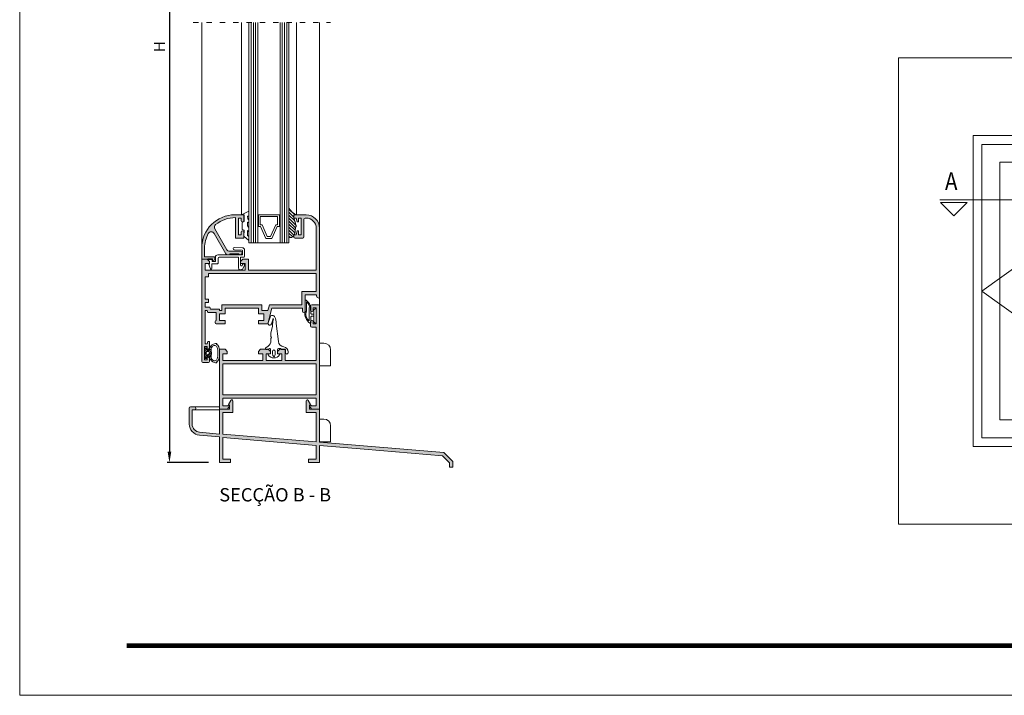
# Model space of a CAD drawing. Units: millimetres. Extents: x 2651 to 3071, y -622 to -325.
# Drawn here: x 2651 to 2873, y -622 to -470 of the extents above; entities that cross this region are included whole.
import ezdxf

# ---------------------------------------------------------------- set-up
doc = ezdxf.new("R2010")
doc.units = ezdxf.units.MM
doc.linetypes.add('ACAD_ISO03W100', pattern=[30, 12, -18])
doc.layers.get('0').update_dxf_attribs({"lineweight": 9})
doc.layers.add('LIMITES', color=141, linetype='Continuous', lineweight=9)
doc.layers.add('SOMBRAS', color=7, linetype='Continuous')
doc.layers.add('TEXTO CABEÇALHO TABELA CORTE', color=7, linetype='Continuous')
doc.layers.add('VIDRO', color=7, linetype='Continuous', lineweight=5, true_color=0x00d900)
doc.styles.add('ROMANS', font='ROMANS.SHX', dxfattribs={"height": 2.5})
doc.styles.add('TEXTO CABEÇALHO TABELA CORTE', font='ARIALBI.TTF', dxfattribs={"height": 2})
doc.dimstyles.new('1-2', dxfattribs={"dimtxt": 2.5, "dimasz": 2.5, "dimexe": 0.5, "dimexo": 2.5, "dimgap": 1, "dimtad": 1, "dimlfac": 2, "dimzin": 0, "dimdsep": 46, "dimtxsty": 'ROMANS', "dimcen": 0, "dimclrd": 256, "dimclre": 256, "dimclrt": 256, "dimadec": 0, "dimazin": 0, "dimtp": 0.2, "dimtm": 0.2, "dimtfac": 0.2, "dimtmove": 0, "dimatfit": 3, "dimfxl": 0, "dimtolj": 1, "dimtzin": 0, "dimarcsym": 0})

# ---------------------------------------------------------------- blocks, each defined once
blk = doc.blocks.new('*D2')
at = {"lineweight": -2}
for p, q in [((2693.652220167197, -382.8388289117465), (2684.393872953342, -382.8388289117465)), ((2684.893872953342, -385.3388289117465), (2684.893872953342, -567.4478197676751)), ((2693.652220167197, -569.9478197676751), (2684.393872953342, -569.9478197676751))]:
    blk.add_line(p, q, dxfattribs=at)
for points in [[(2684.477206286675, -385.3388289117465), (2685.310539620009, -385.3388289117465), (2684.893872953342, -382.8388289117465)], [(2684.477206286675, -567.4478197676751), (2685.310539620009, -567.4478197676751), (2684.893872953342, -569.9478197676751)]]:
    blk.add_solid(points)
at = {"layer": 'DEFPOINTS', "color": 0}
for p in [(2696.152220167197, -382.8388289117465), (2684.893872953342, -569.9478197676751), (2696.152220167197, -569.9478197676751)]:
    blk.add_point(p, dxfattribs=at)
at = {"insert": (2682.643872953342, -476.3933243397104), "char_height": 2.5, "attachment_point": 5, "rotation": 90, "style": 'ROMANS'}
blk.add_mtext('\\A1;H', dxfattribs=at)

msp = doc.modelspace()

# ---------------------------------------------------------------- hatches: boundary and pattern name
h = msp.add_hatch()
h.set_pattern_fill('ANSI31', color=256, scale=0.15, angle=-90.00000000000001, style=0)
h.set_pattern_definition([(315, (1288.071102634433, 1347.894852777441), (0.3367596045400933, 0.3367596045400931), [])])
h.paths.add_polyline_path([(2712.408795556617, -519.2991299413907), (2712.524722342519, -519.1541544823388), (2712.698615761543, -519.1541544823388), (2712.902220167197, -518.9435867871007), (2712.902220167197, -518.6935867871002), (2713.046409079929, -518.4582763093331), (2713.072220270507, -518.3945145144462), (2713.116182890862, -518.2674544269657), (2713.111303195532, -518.194150530343), (2713.135727593546, -518.1208466337202), (2713.162106666331, -518.0416762556706), (2713.145493464548, -517.9840126933564), (2713.16991786256, -517.9302565025), (2713.179690213902, -517.8471787529925), (2713.179690213903, -517.7592241531829), (2713.179690213903, -517.6565986979099), (2713.204108131576, -517.6028425070535), (2713.198256385381, -517.4524360101614), (2713.248271642445, -517.352359817547), (2713.26077869688, -517.1772164043387), (2713.272524209778, -517.0127372913885), (2713.285786325412, -516.876967674224), (2713.371560093548, -516.8146366907858), (2713.371560093548, -516.5944529452181), (2713.251518292327, -516.4143117680601), (2713.251518292327, -516.2541717228332), (2713.251518292327, -516.1340742460152), (2713.251518292327, -515.9739442769251), (2713.17148610462, -515.9739442769251), (2713.17148610462, -515.8538468001066), (2713.143290149259, -515.7644513127061), (2713.114718817617, -515.6738656919997), (2713.075849260394, -515.6531200750715), (2713.048651277251, -515.4834177758376), (2712.993406386548, -515.3175947893469), (2712.951971098433, -515.0274121200873), (2712.951971098433, -514.9435867871007), (2712.902220167197, -514.9435867871007), (2712.902220167197, -514.806331598329), (2712.883998821764, -514.6935867871007), (2712.902220167197, -514.6612856063157), (2712.902220167197, -514.6043151277581), (2712.902220167197, -514.3954166556223), (2712.975443471899, -514.2668100918042), (2713.048754210747, -514.2160020867013), (2713.152220167197, -514.1935867871007), (2713.279409671751, -514.1935867871007), (2713.414945963726, -514.1935867871007), (2713.475728563562, -514.1935867871007, -0.1919479948973618), (2711.777220167197, -512.6789255447165), (2711.777220167197, -519.1831536046038), (2711.945075452329, -519.2991299413907), (2712.234902137594, -519.2991299413907)])
h = msp.add_hatch()
h.set_pattern_fill('ANSI31', color=256, scale=2.5, angle=-1.27e-14, style=0)
h.set_pattern_definition([(45, (2494.613812997783, -425.3351000035354), (-0.2209708691207961, 0.2209708691207961), [])])
h.paths.add_polyline_path([(2692.752220167197, -545.3185867871007), (2692.89790825249, -546.4562885413047, 0.377383512262127), (2692.997098299572, -546.5435867871006), (2693.131916874465, -546.5435867871008, 0.4142135623732405), (2693.231916874466, -546.4435867871007), (2693.231916874466, -546.3185867871007, -0.4142135623729712), (2693.381916874466, -546.1685867871006), (2693.581916874466, -546.1685867871006, -0.255543699536142), (2693.792386903559, -546.283670639611, 0.0066831168942836), (2693.818704089692, -546.322345550715), (2694.274366199405, -546.0032875066172, -0.1675499617410915), (2694.304367750791, -545.6787216227494, 0.2153335806430243), (2694.304367750791, -544.9584519514519, -0.1675499617411286), (2694.274366199405, -544.6338860675842), (2693.818704089692, -544.3148280234864, 0.0066831168941664), (2693.792386903559, -544.3535029345894, -0.2555436995371175), (2693.581916874466, -544.4685867871008), (2693.381916874466, -544.4685867871008, -0.4142135623729434), (2693.231916874466, -544.3185867871007), (2693.231916874466, -544.1935867871005, 0.414213562373224), (2693.131916874465, -544.0935867871008), (2692.997098299572, -544.0935867871008, 0.377383512262167), (2692.89790825249, -544.1808850328966)])
h.paths.add_polyline_path([(2693.506916874466, -544.9435867871007, -1), (2693.506916874466, -545.6935867871007, -1)], flags=16)
at = {"layer": 'SOMBRAS'}
h = msp.add_hatch(color=256, dxfattribs=at)
edge = h.paths.add_edge_path()
edge.add_line((2696.902220167197, -563.5758979521802), (2717.902220167197, -565.3083979521803))
edge.add_line((2717.902220167197, -565.30839795218), (2717.902220167197, -558.6978209676749))
edge.add_line((2717.902220167197, -558.6978209676749), (2715.652220167197, -558.6978209676749))
edge.add_line((2715.652220167197, -558.6978209676749), (2715.652220167197, -556.0728209676749))
edge.add_arc((2715.902220167197, -556.0728209676749), 0.2500000000002274, 29.999999999984084, 180, ccw=False)
edge.add_line((2716.118726518143, -555.9478209676749), (2716.652220167197, -556.8718590733515))
edge.add_line((2716.652220167197, -556.8718590733515), (2716.402220167197, -557.0161966406488))
edge.add_line((2716.402220167197, -557.0161966406488), (2716.402220167197, -557.9478209676749))
edge.add_line((2716.402220167197, -557.9478209676749), (2718.652220167197, -557.9478209676749))
edge.add_line((2718.652220167197, -557.9478209676749), (2718.652220167197, -565.3702729521801))
edge.add_line((2718.652220167197, -565.3702729521801), (2746.63309426475, -567.6786950652283))
edge.add_line((2746.63309426475, -567.6786950652283), (2748.652220167197, -569.6978209676749))
edge.add_line((2748.652220167197, -569.6978209676749), (2748.652220167197, -570.9478209676749))
edge.add_line((2748.652220167197, -570.9478209676749), (2747.902220167197, -570.9478209676749))
edge.add_line((2747.902220167197, -570.9478209676749), (2747.902220167197, -570.0084811394547))
edge.add_line((2747.902220167197, -570.008481139455), (2746.297277200679, -568.4035381729373))
edge.add_line((2746.297277200679, -568.4035381729373), (2728.652220167197, -566.9478209676752))
edge.add_line((2728.652220167197, -566.9478209676749), (2718.652220167197, -566.1228209676744))
edge.add_line((2718.652220167197, -566.1228209676747), (2718.652220167197, -569.9478209676749))
edge.add_line((2718.652220167197, -569.9478209676747), (2716.152220167197, -569.9478209676749))
edge.add_line((2716.152220167197, -569.9478209676749), (2716.152220167197, -569.1978209676747))
edge.add_line((2716.152220167197, -569.1978209676749), (2717.902220167197, -569.1978209676749))
edge.add_line((2717.902220167197, -569.1978209676749), (2717.902220167197, -566.060945967675))
edge.add_line((2717.902220167197, -566.0609459676748), (2696.902220167197, -564.3284459676747))
edge.add_line((2696.902220167197, -564.3284459676747), (2696.902220167197, -569.1978209676747))
edge.add_line((2696.902220167197, -569.1978209676749), (2698.652220167197, -569.1978209676749))
edge.add_line((2698.652220167197, -569.1978209676749), (2698.652220167197, -569.9478209676752))
edge.add_line((2698.652220167197, -569.9478209676749), (2696.152220167197, -569.9478209676749))
edge.add_line((2696.152220167197, -569.9478209676749), (2696.152220167197, -564.1665059521802))
edge.add_line((2696.152220167197, -564.1665059521804), (2691.634329774254, -563.7712418740578))
edge.add_arc((2691.852218963695, -561.2807563222789), 2.49999879649864, 179.9999999999948, 265.0000014386932, ccw=False)
edge.add_line((2689.352220167197, -561.2807563222786), (2689.352220167197, -557.6647247654114))
edge.add_arc((2689.602219980428, -557.6647247654114), 0.2499998132311703, 90, 180, ccw=False)
edge.add_line((2689.602219980428, -557.4147249521802), (2690.527220167197, -557.4147249521802))
edge.add_arc((2690.527220167197, -557.73972495218), 0.3249999999999318, -90, 90, ccw=False)
edge.add_line((2690.527220167197, -558.0647249521801), (2690.002220167197, -558.0647249521801))
edge.add_line((2690.002220167197, -558.0647249521801), (2690.002220167197, -561.2807559005528))
edge.add_arc((2691.852219457084, -561.2807559005528), 1.849999289887363, 180, 265.0000031900754)
edge.add_line((2691.690981497503, -563.1237153935895), (2696.152220167197, -563.5140229521801))
edge.add_line((2696.152220167197, -563.5140229521801), (2696.152220167197, -557.9478209676749))
edge.add_line((2696.152220167197, -557.9478209676749), (2697.969207465304, -557.9478209676749))
edge.add_line((2697.969207465304, -557.9478209676749), (2698.402220167197, -557.9478209676747))
edge.add_line((2698.402220167197, -557.9478209676747), (2698.402220167197, -557.0161966406488))
edge.add_line((2698.402220167197, -557.0161966406488), (2698.152220167197, -556.8718590733515))
edge.add_line((2698.152220167197, -556.8718590733515), (2698.685713816251, -555.9478209676749))
edge.add_arc((2698.902220167197, -556.0728209676749), 0.2499999999997251, 0, 149.9999999999636, ccw=False)
edge.add_line((2699.152220167197, -556.0728209676749), (2699.152220167197, -558.6978209676749))
edge.add_line((2699.152220167197, -558.6978209676749), (2696.902220167197, -558.6978209676749))
edge.add_line((2696.902220167197, -558.6978209676749), (2696.902220167197, -563.57589795218))
h.paths.add_polyline_path([(2696.902220167197, -554.6978209676749), (2696.902220167197, -547.6978209676749), (2717.902220167197, -547.6978209676749), (2717.902220167197, -554.6978209676749)], flags=16)
edge = h.paths.add_edge_path()
edge.add_line((2697.998483838976, -557.1978209676749), (2696.902220167197, -557.1978209676749))
edge.add_line((2696.902220167197, -557.1978209676749), (2696.902220167197, -555.4478209676749))
edge.add_line((2696.902220167197, -555.4478209676749), (2717.902220167197, -555.4478209676749))
edge.add_line((2717.902220167197, -555.4478209676749), (2717.902220167197, -557.1978209676749))
edge.add_line((2717.902220167197, -557.1978209676749), (2716.805956495417, -557.1978209676749))
edge.add_line((2716.805956495418, -557.1978209676749), (2716.705022413362, -557.02299800934))
edge.add_line((2716.705022413362, -557.02299800934), (2716.402220167197, -557.1978209676749))
edge.add_line((2716.402220167197, -557.1978209676749), (2716.835232869089, -557.9478209676749))
edge.add_line((2716.835232869089, -557.9478209676749), (2718.652220167197, -557.9478209676749))
edge.add_line((2718.652220167197, -557.9478209676749), (2718.652220167197, -534.6978209676749))
edge.add_arc((2718.402220167197, -534.6978209676749), 0.25, 0, 90)
edge.add_line((2718.402220167197, -534.4478209676749), (2716.902220167197, -534.4478209676749))
edge.add_arc((2716.902220167197, -534.6978209676749), 0.25, 90, 180)
edge.add_line((2716.652220167197, -534.6978209676749), (2716.652220167197, -535.6978209676749))
edge.add_arc((2716.902220167197, -535.6978209676749), 0.25, 180, 270)
edge.add_line((2716.902220167197, -535.9478209676749), (2717.002220167197, -535.9478209676749))
edge.add_arc((2717.002220167197, -535.6978209676749), 0.25, 270, 360)
edge.add_line((2717.252220167197, -535.6978209676749), (2717.252220167197, -535.147820967675))
edge.add_line((2717.252220167197, -535.147820967675), (2717.902220167197, -535.147820967675))
edge.add_line((2717.902220167197, -535.147820967675), (2717.902220167197, -538.7478209676751))
edge.add_line((2717.902220167197, -538.7478209676754), (2717.252220167197, -538.7478209676754))
edge.add_line((2717.252220167197, -538.7478209676754), (2717.252220167197, -538.1978209676752))
edge.add_arc((2717.002220167197, -538.1978209676749), 0.25, 0, 90)
edge.add_line((2717.002220167197, -537.9478209676749), (2716.902220167197, -537.9478209676749))
edge.add_arc((2716.902220167197, -538.1978209676749), 0.25, 90, 180)
edge.add_line((2716.652220167197, -538.1978209676749), (2716.652220167197, -539.1978209676749))
edge.add_arc((2716.902220167197, -539.1978209676749), 0.25, 180, 270)
edge.add_line((2716.902220167197, -539.4478209676749), (2717.902220167197, -539.4478209676749))
edge.add_line((2717.902220167197, -539.4478209676749), (2717.902220167197, -546.9478209676749))
edge.add_line((2717.902220167197, -546.9478209676749), (2710.902220167197, -546.9478209676749))
edge.add_line((2710.902220167197, -546.9478209676749), (2710.902220167197, -544.4478209676749))
edge.add_line((2710.902220167197, -544.4478209676749), (2709.702220167197, -544.4478209676749))
edge.add_line((2709.702220167197, -544.4478209676749), (2709.202220167197, -544.9478209676749))
edge.add_line((2709.202220167197, -544.9478209676749), (2709.202220167197, -545.4478209676749))
edge.add_line((2709.202220167197, -545.4478209676749), (2710.152220167197, -545.4478209676749))
edge.add_line((2710.152220167197, -545.4478209676749), (2710.152220167197, -546.9478209676749))
edge.add_line((2710.152220167197, -546.9478209676749), (2706.652220167197, -546.9478209676749))
edge.add_line((2706.652220167197, -546.9478209676749), (2706.652220167197, -545.4478209676749))
edge.add_line((2706.652220167197, -545.4478209676749), (2707.602220167197, -545.4478209676749))
edge.add_line((2707.602220167197, -545.4478209676749), (2707.602220167197, -544.9478209676749))
edge.add_line((2707.602220167197, -544.9478209676749), (2707.102220167197, -544.4478209676749))
edge.add_line((2707.102220167197, -544.4478209676749), (2705.402220167197, -544.4478209676749))
edge.add_line((2705.402220167197, -544.4478209676749), (2704.902220167197, -544.9478209676749))
edge.add_line((2704.902220167197, -544.9478209676749), (2704.902220167197, -545.4478209676749))
edge.add_line((2704.902220167197, -545.4478209676749), (2705.902220167197, -545.4478209676749))
edge.add_line((2705.902220167197, -545.4478209676749), (2705.902220167197, -546.9478209676749))
edge.add_line((2705.902220167197, -546.9478209676749), (2696.902220167197, -546.9478209676749))
edge.add_line((2696.902220167197, -546.9478209676749), (2696.902220167197, -545.4478209676749))
edge.add_line((2696.902220167197, -545.4478209676749), (2697.902220167197, -545.4478209676749))
edge.add_line((2697.902220167197, -545.4478209676749), (2697.902220167197, -544.9478209676749))
edge.add_line((2697.902220167197, -544.9478209676749), (2697.402220167197, -544.4478209676749))
edge.add_line((2697.402220167197, -544.4478209676749), (2696.152220167197, -544.4478209676749))
edge.add_line((2696.152220167197, -544.4478209676749), (2696.152220167197, -557.9478209676749))
edge.add_line((2696.152220167197, -557.9478209676749), (2697.969207465304, -557.9478209676749))
edge.add_line((2697.969207465304, -557.9478209676749), (2698.402220167197, -557.1978209676749))
edge.add_line((2698.402220167197, -557.1978209676749), (2698.099417921031, -557.02299800934))
edge.add_line((2698.099417921031, -557.02299800934), (2697.998483838976, -557.1978209676749))
edge = h.paths.add_edge_path()
edge.add_line((2692.402220167197, -547.4435867871007), (2693.652220167197, -547.4435867871007))
edge.add_arc((2693.652220167197, -547.1935867871007), 0.25, 270, 360)
edge.add_line((2693.902220167197, -547.1935867871007), (2693.902220167197, -546.4435867871007))
edge.add_arc((2693.652220167197, -546.4435867871007), 0.25, 0, 90)
edge.add_arc((2693.652220167197, -546.4435867871007), 0.25, 90, 180)
edge.add_line((2693.402220167197, -546.4435867871007), (2693.402220167197, -546.8185867871007))
edge.add_line((2693.402220167197, -546.8185867871007), (2693.402220167197, -546.8435867871008))
edge.add_line((2693.402220167197, -546.8435867871008), (2692.752220167197, -546.8435867871008))
edge.add_line((2692.752220167197, -546.8435867871008), (2692.752220167197, -543.7935867871008))
edge.add_line((2692.752220167197, -543.7935867871006), (2693.402220167197, -543.7935867871006))
edge.add_line((2693.402220167197, -543.7935867871006), (2693.402220167197, -544.1935867871007))
edge.add_arc((2693.652220167197, -544.1935867871007), 0.25, 180, 270)
edge.add_arc((2693.652220167197, -544.1935867871007), 0.25, 270, 360)
edge.add_line((2693.902220167197, -544.1935867871007), (2693.902220167197, -542.6935867871007))
edge.add_line((2693.902220167197, -542.6935867871007), (2693.536194763412, -542.6935867871007))
edge.add_line((2693.536194763412, -542.6935867871007), (2693.402220167197, -543.1935867871007))
edge.add_line((2693.402220167197, -543.1935867871007), (2692.902220167197, -543.1935867871007))
edge.add_line((2692.902220167197, -543.1935867871007), (2692.902220167197, -535.6935867871007))
edge.add_line((2692.902220167197, -535.6935867871007), (2693.402220167197, -535.6935867871007))
edge.add_line((2693.402220167197, -535.6935867871007), (2693.536194763412, -536.1935867871007))
edge.add_line((2693.536194763412, -536.1935867871007), (2695.402220167197, -536.1935867871007))
edge.add_line((2695.402220167197, -536.1935867871007), (2695.402220167197, -537.9435867871005))
edge.add_arc((2695.402220167197, -538.1935867871005), 0.25, 90, 180)
edge.add_line((2695.152220167197, -538.1935867871005), (2695.152220167197, -538.4435867871007))
edge.add_arc((2695.402220167197, -538.4435867871007), 0.25, 180, 270)
edge.add_line((2695.402220167197, -538.6935867871007), (2697.402220167197, -538.6935867871007))
edge.add_line((2697.402220167197, -538.6935867871007), (2697.402220167197, -537.9435867871005))
edge.add_line((2697.402220167197, -537.9435867871005), (2696.152220167197, -537.9435867871005))
edge.add_line((2696.152220167197, -537.9435867871005), (2696.152220167197, -536.4435867871005))
edge.add_line((2696.152220167197, -536.4435867871005), (2697.402220167197, -536.4435867871005))
edge.add_line((2697.402220167197, -536.4435867871005), (2697.402220167197, -535.1935867871007))
edge.add_line((2697.402220167197, -535.1935867871007), (2704.902220167197, -535.1935867871005))
edge.add_line((2704.902220167197, -535.1935867871005), (2704.902220167197, -536.4435867871005))
edge.add_line((2704.902220167197, -536.4435867871005), (2706.152220167197, -536.4435867871005))
edge.add_line((2706.152220167197, -536.4435867871005), (2706.152220167197, -537.9435867871005))
edge.add_line((2706.152220167197, -537.9435867871005), (2704.902220167197, -537.9435867871005))
edge.add_line((2704.902220167197, -537.9435867871005), (2704.902220167197, -538.6935867871005))
edge.add_line((2704.902220167197, -538.6935867871005), (2707.002220167197, -538.6935867871005))
edge.add_line((2707.002220167197, -538.6935867871005), (2707.940042340706, -535.1935867871005))
edge.add_line((2707.940042340706, -535.1935867871005), (2714.802220167197, -535.1935867871005))
edge.add_line((2714.802220167197, -535.1935867871005), (2714.802220167197, -535.8935867871005))
edge.add_arc((2715.102220167197, -535.8935867871005), 0.2999999999999545, 180, 360)
edge.add_line((2715.402220167197, -535.8935867871005), (2715.402220167197, -532.1935867871007))
edge.add_line((2715.402220167197, -532.1935867871007), (2718.002220167197, -532.1935867871007))
edge.add_line((2718.002220167197, -532.1935867871007), (2718.002220167197, -532.4435867871007))
edge.add_arc((2718.502220167197, -532.4435867871007), 0.5, 180, 270)
edge.add_line((2718.502220167197, -532.9435867871007), (2718.652220167197, -532.9435867871007))
edge.add_line((2718.652220167197, -532.9435867871007), (2718.652220167197, -517.1935867871005))
edge.add_arc((2715.652220167197, -517.1935867871007), 3, 0, 90)
edge.add_line((2715.652220167197, -514.1935867871007), (2713.152220167197, -514.1935867871007))
edge.add_arc((2713.152220167197, -514.4435867871007), 0.25, 90, 180)
edge.add_line((2712.902220167197, -514.4435867871007), (2712.902220167197, -514.9435867871011))
edge.add_line((2712.902220167197, -514.9435867871009), (2713.402220167197, -514.9435867871007))
edge.add_line((2713.402220167197, -514.9435867871007), (2713.652220167197, -515.8185867871007))
edge.add_line((2713.652220167197, -515.8185867871007), (2713.902220167197, -515.8185867871007))
edge.add_line((2713.902220167197, -515.8185867871007), (2713.902220167197, -514.9435867871007))
edge.add_line((2713.902220167197, -514.9435867871007), (2714.552220167197, -514.9435867871007))
edge.add_line((2714.552220167197, -514.9435867871007), (2714.552220167197, -518.6935867871007))
edge.add_line((2714.552220167197, -518.6935867871007), (2713.902220167197, -518.6935867871007))
edge.add_line((2713.902220167197, -518.6935867871007), (2713.902220167197, -517.8185867871007))
edge.add_line((2713.902220167197, -517.8185867871007), (2713.652220167197, -517.8185867871007))
edge.add_line((2713.652220167197, -517.8185867871007), (2713.402220167197, -518.6935867871011))
edge.add_line((2713.402220167197, -518.6935867871009), (2712.902220167197, -518.6935867871007))
edge.add_line((2712.902220167197, -518.6935867871007), (2712.902220167197, -519.1935867871007))
edge.add_arc((2713.152220167197, -519.1935867871007), 0.25, 180, 270)
edge.add_line((2713.152220167197, -519.4435867871007), (2714.902220167197, -519.4435867871007))
edge.add_arc((2714.902220167197, -519.1935867871007), 0.25, 270, 360)
edge.add_line((2715.152220167197, -519.1935867871007), (2715.152220167197, -515.1935867871007))
edge.add_arc((2715.402220167197, -515.1935867871007), 0.25, 90, 180, ccw=False)
edge.add_line((2715.402220167197, -514.9435867871007), (2715.652220167197, -514.9435867871007))
edge.add_arc((2715.652220167197, -517.1935867871007), 2.25, 0, 90, ccw=False)
edge.add_line((2717.902220167197, -517.1935867871007), (2717.902220167197, -526.6935867871009))
edge.add_line((2717.902220167197, -526.6935867871007), (2702.652220167197, -526.6935867871007))
edge.add_line((2702.652220167197, -526.6935867871007), (2702.652220167197, -524.1935867871005))
edge.add_line((2702.652220167197, -524.1935867871007), (2701.402220167197, -524.1935867871007))
edge.add_line((2701.402220167197, -524.1935867871007), (2700.902220167197, -524.6935867871007))
edge.add_line((2700.902220167197, -524.6935867871007), (2700.902220167197, -525.1935867871007))
edge.add_line((2700.902220167197, -525.1935867871007), (2701.902220167197, -525.1935867871007))
edge.add_line((2701.902220167197, -525.1935867871007), (2701.902220167197, -526.6935867871009))
edge.add_line((2701.902220167197, -526.6935867871007), (2692.902220167197, -526.6935867871007))
edge.add_line((2692.902220167197, -526.6935867871007), (2692.902220167197, -525.1935867871005))
edge.add_line((2692.902220167197, -525.1935867871007), (2693.902220167197, -525.1935867871007))
edge.add_line((2693.902220167197, -525.1935867871007), (2693.902220167197, -524.6935867871007))
edge.add_line((2693.902220167197, -524.6935867871007), (2693.402220167197, -524.1935867871007))
edge.add_line((2693.402220167197, -524.1935867871007), (2692.152220167197, -524.1935867871007))
edge.add_line((2692.152220167197, -524.1935867871007), (2692.152220167197, -547.1935867871007))
edge.add_arc((2692.402220167197, -547.1935867871007), 0.25, 180, 270)
h.paths.add_polyline_path([(2692.902220167197, -528.1935867871007), (2692.902220167197, -533.1935867871005), (2693.652220167197, -533.1935867871005), (2693.652220167197, -533.9435867871005), (2692.902220167197, -533.9435867871005), (2692.902220167197, -534.9435867871007), (2693.977715408181, -534.9435867871007), (2694.111690004397, -535.4435867871007), (2696.152220167197, -535.4435867871007), (2696.152220167197, -535.6935867871007), (2696.652220167197, -535.6935867871007), (2696.652220167197, -534.4435867871007), (2705.652220167197, -534.4435867871007), (2705.652220167197, -535.6935867871007), (2707.029610609183, -535.6935867871007), (2707.364547099722, -534.4435867871007), (2714.652220167197, -534.4435867871005), (2714.652220167197, -531.4435867871007), (2717.902220167197, -531.4435867871007), (2717.902220167197, -527.4435867871007), (2693.652220167197, -527.4435867871007), (2693.652220167197, -528.1935867871007)], flags=16)
edge = h.paths.add_edge_path(flags=17)
edge.add_line((2693.452220167197, -523.6435867871007), (2692.802220167197, -523.6435867871007))
edge.add_line((2692.802220167197, -523.6435867871007), (2692.802220167197, -521.6935867871007))
edge.add_arc((2699.652220167197, -521.6935867871007), 6.849999999999909, 151.3890727923458, 180, ccw=False)
edge.add_arc((2694.297081008356, -518.7725450911569), 0.7500000000001582, 29.794617204158612, 151.3890727923417, ccw=False)
edge.add_line((2694.94794011261, -518.399875765334), (2697.56300595106, -522.9670330043157))
edge.add_arc((2697.996912020563, -522.7185867871008), 0.5000000000002025, 209.7946172041418, 269.999999999974)
edge.add_line((2697.996912020562, -523.2185867871008), (2698.377220167197, -523.2185867871008))
edge.add_line((2698.377220167197, -523.2185867871008), (2698.577220167197, -523.0185867871007))
edge.add_line((2698.577220167197, -523.0185867871007), (2700.427220167197, -523.0185867871007))
edge.add_line((2700.427220167197, -523.0185867871007), (2700.627220167197, -523.2185867871008))
edge.add_line((2700.627220167197, -523.2185867871008), (2700.802220167197, -523.2185867871008))
edge.add_arc((2700.802220167197, -522.7935867871008), 0.4249999999999546, 270, 450)
edge.add_line((2700.802220167197, -522.3685867871009), (2698.259406643421, -522.3685867871009))
edge.add_arc((2698.259406643421, -521.8685867871011), 0.4999999999997727, 209.7960610774129, 269.99999999997397, ccw=False)
edge.add_line((2697.825506834986, -522.1170439388188), (2695.107650286419, -517.3706422851628))
edge.add_arc((2695.758499999072, -516.9979565575854), 0.7500000000001427, 129.6662714873901, 209.7960610774613, ccw=False)
edge.add_arc((2699.652220167197, -521.6935867871005), 6.849999999999667, 89.16353554993611, 129.6662714873721, ccw=False)
edge.add_line((2699.752220167197, -514.8443167530022), (2699.752220167197, -519.4435867871005))
edge.add_line((2699.752220167197, -519.4435867871007), (2701.652220167197, -519.4435867871007))
edge.add_line((2701.652220167197, -519.4435867871007), (2701.652220167197, -518.0685867871007))
edge.add_arc((2701.402220167197, -518.0685867871007), 0.25, 0, 90)
edge.add_line((2701.402220167197, -517.8185867871007), (2701.302220167197, -517.8185867871007))
edge.add_arc((2701.302220167197, -518.0685867871007), 0.25, 90, 180)
edge.add_line((2701.052220167197, -518.0685867871007), (2701.052220167197, -518.6935867871007))
edge.add_line((2701.052220167197, -518.6935867871007), (2700.402220167197, -518.6935867871007))
edge.add_line((2700.402220167197, -518.6935867871007), (2700.402220167197, -514.9435867871007))
edge.add_line((2700.402220167197, -514.9435867871007), (2701.052220167197, -514.9435867871007))
edge.add_line((2701.052220167197, -514.9435867871007), (2701.052220167197, -515.5685867871007))
edge.add_arc((2701.302220167197, -515.5685867871007), 0.25, 180, 270)
edge.add_line((2701.302220167197, -515.8185867871007), (2701.402220167197, -515.8185867871007))
edge.add_arc((2701.402220167197, -515.5685867871007), 0.25, 270, 360)
edge.add_line((2701.652220167197, -515.5685867871007), (2701.652220167197, -514.1935867871009))
edge.add_line((2701.652220167197, -514.1935867871007), (2699.652220167197, -514.1935867871007))
edge.add_arc((2699.652220167197, -521.6935867871007), 7.5, 90, 180)
edge.add_line((2692.152220167197, -521.6935867871007), (2692.152220167197, -524.1935867871007))
edge.add_line((2692.152220167197, -524.1935867871007), (2692.802220167197, -524.1935867871007))
edge.add_line((2692.802220167197, -524.1935867871007), (2693.552220167197, -524.1935867871007))
edge.add_line((2693.552220167197, -524.1935867871007), (2693.552220167197, -524.093586787101))
edge.add_line((2693.552220167197, -524.093586787101), (2694.552220167197, -524.093586787101))
edge.add_line((2694.552220167197, -524.093586787101), (2694.552220167197, -524.3435867871008))
edge.add_line((2694.552220167197, -524.3435867871008), (2694.552220167197, -524.5435867871008))
edge.add_line((2694.552220167197, -524.5435867871008), (2695.102220167197, -524.3435867871008))
edge.add_line((2695.102220167197, -524.3435867871008), (2695.102220167197, -523.7935867871006))
edge.add_arc((2694.952220167197, -523.793586787101), 0.1500000000003183, 1.302755e-10, 90.00000000008686)
edge.add_line((2694.952220167197, -523.6435867871007), (2693.454148319377, -523.6435867871007))
edge.add_line((2693.454148319377, -523.6435867871007), (2693.452220167197, -523.6435867871007))

# ---------------------------------------------------------------- linework, layer by layer
for p, q in [((2701.078760185607, -514.1935867871007), (2701.078760185607, -470.9744587273776)), ((2713.475728563562, -514.1935867871007), (2713.475728563562, -470.9744587273776)), ((2718.652220167197, -517.1935867871007), (2718.652220167197, -470.9744587273776)), ((2711.777220167197, -512.6789255447165), (2711.777220167197, -519.1831536046038)), ((2712.883998821764, -514.6935867871007), (2712.902220167197, -514.6612856063157)), ((2712.902220167197, -514.8063315983281), (2712.883998821764, -514.6935867871007)), ((2712.902220167197, -514.3954166556223), (2712.9754434719, -514.2668100918042)), ((2712.902220167197, -514.6043151277581), (2712.902220167197, -514.3954166556223)), ((2712.902220167197, -514.6612856063157), (2712.902220167197, -514.6043151277581)), ((2712.902220167197, -514.9435867871007), (2712.902220167197, -514.8063315983281)), ((2713.021479457833, -514.9435867871009), (2712.902220167197, -514.9435867871007)), ((2712.951971098433, -515.0274121200882), (2713.021479457833, -514.9435867871009)), ((2712.993406386547, -515.317594789346), (2712.951971098433, -515.0274121200882)), ((2712.9754434719, -514.2668100918042), (2713.048754210746, -514.2160020867018)), ((2713.048651277251, -515.4834177758376), (2712.993406386547, -515.317594789346)), ((2713.075849260394, -515.6531200750715), (2713.048651277251, -515.4834177758376)), ((2713.048754210746, -514.2160020867018), (2713.152220167197, -514.1935867871007)), ((2713.114718817617, -515.6738656919997), (2713.075849260394, -515.6531200750715)), ((2713.143290149259, -515.7644513127061), (2713.114718817617, -515.6738656919997)), ((2713.17148610462, -515.853846800107), (2713.143290149259, -515.7644513127061)), ((2713.152220167197, -514.1935867871007), (2713.279409671751, -514.1935867871007)), ((2713.17148610462, -515.9739442769251), (2713.17148610462, -515.853846800107)), ((2713.279409671751, -514.1935867871007), (2713.414945963726, -514.1935867871007)), ((2713.414945963726, -514.1935867871007), (2713.475728563562, -514.1935867871007)), ((2713.111303195532, -518.194150530343), (2713.135727593546, -518.1208466337202)), ((2713.135727593546, -518.1208466337202), (2713.162106666331, -518.0416762556702)), ((2713.145493464548, -517.9840126933568), (2713.16991786256, -517.9302565025)), ((2713.162106666331, -518.0416762556702), (2713.145493464548, -517.9840126933568)), ((2713.16991786256, -517.9302565025), (2713.179690213903, -517.8471787529934)), ((2713.251518292327, -515.9739442769251), (2713.17148610462, -515.9739442769251)), ((2713.179690213903, -517.6565986979103), (2713.204108131576, -517.6028425070535)), ((2713.179690213903, -517.7592241531829), (2713.179690213903, -517.6565986979103)), ((2713.179690213903, -517.8471787529934), (2713.179690213903, -517.7592241531829)), ((2713.198256385381, -517.4524360101614), (2713.248271642445, -517.352359817548)), ((2713.204108131576, -517.6028425070535), (2713.198256385381, -517.4524360101614)), ((2713.248271642445, -517.352359817548), (2713.26077869688, -517.1772164043387)), ((2713.251518292327, -516.1340742460152), (2713.251518292327, -515.9739442769251)), ((2713.251518292327, -516.2541717228332), (2713.251518292327, -516.1340742460152)), ((2713.251518292327, -516.4143117680605), (2713.251518292327, -516.2541717228332)), ((2713.371560093548, -516.5944529452181), (2713.251518292327, -516.4143117680605)), ((2713.26077869688, -517.1772164043387), (2713.272524209779, -517.0127372913885)), ((2713.272524209779, -517.0127372913885), (2713.285786325412, -516.876967674224)), ((2713.285786325412, -516.876967674224), (2713.371560093548, -516.8146366907868)), ((2713.371560093548, -516.8146366907868), (2713.371560093548, -516.5944529452181)), ((2711.777220167197, -519.1831536046038), (2711.945075452329, -519.2991299413907)), ((2711.945075452329, -519.2991299413907), (2712.234902137594, -519.2991299413907)), ((2712.234902137594, -519.2991299413907), (2712.408795556617, -519.2991299413907)), ((2712.408795556617, -519.2991299413907), (2712.524722342519, -519.1541544823388)), ((2712.524722342519, -519.1541544823388), (2712.698615761543, -519.1541544823388)), ((2712.698615761543, -519.1541544823388), (2712.902220167197, -518.9435867871007)), ((2712.902220167197, -518.9435867871007), (2712.902220167197, -518.6935867871007)), ((2712.902220167197, -518.6935867871007), (2713.086656126819, -518.6935867871007)), ((2713.046409079928, -518.4582763093358), (2713.072220270507, -518.3945145144453)), ((2713.086656126819, -518.6935867871007), (2713.046409079928, -518.4582763093358)), ((2713.072220270507, -518.3945145144453), (2713.116182890862, -518.2674544269657)), ((2713.116182890862, -518.2674544269657), (2713.111303195532, -518.194150530343)), ((2718.652220167197, -534.6978209676749), (2718.652220167197, -532.9435867871007)), ((2694.274366199405, -544.6338860675842), (2693.877979438841, -544.3563330697909)), ((2690.527220167197, -557.4147249521802), (2696.152220167197, -557.4147249521802)), ((2690.527220167197, -558.0647249521801), (2696.152220167197, -558.0647249521801))]:
    msp.add_line(p, q)
at = {"linetype": 'ACAD_ISO03W100', "ltscale": 0.1}
msp.add_lwpolyline([(2690.195844578967, -470.9744587273776), (2721.139532532376, -470.9744587273776)], dxfattribs=at)
for points in [[(2692.152220167197, -521.6935867871007), (2692.152220167197, -470.9744587273776)], [(2913.617999528246, -498.3538592097225), (2867.617999528246, -531.3538592097225), (2913.617999528246, -564.3538592097225)], [(2858.167999528244, -510.8538592097225), (2923.967999528244, -510.8538592097225)]]:
    msp.add_lwpolyline(points)
for points in [[(2848.860617669377, -583.7674873825631), (2848.860617669377, -478.9007210658815), (3012.681421089826, -478.9007210658815), (3012.681421089826, -583.7674873825631)], [(2865.617999528246, -566.3538592097225), (2865.617999528246, -496.3538592097225), (2915.617999528246, -496.3538592097225), (2915.617999528246, -566.3538592097225)], [(2867.617999528246, -564.3538592097225), (2867.617999528246, -498.3538592097225), (2913.617999528246, -498.3538592097225), (2913.617999528246, -564.3538592097225)], [(2871.617999528246, -560.3538592097225), (2871.617999528246, -502.3538592097225), (2909.617999528246, -502.3538592097225), (2909.617999528246, -560.3538592097225)], [(2858.267999528246, -511.4538592097224), (2864.267999528246, -511.4538592097224), (2861.267999528246, -514.4538592097229)], [(2701.078760185607, -514.1935867871007), (2702.777220167197, -513.3560867871008), (2702.777220167197, -514.5435867871008), (2702.464720167197, -514.4810867871008), (2702.489720167197, -515.1310867871007), (2702.777220167197, -515.3310867871007), (2702.777220167197, -516.0060867871007), (2702.464720167197, -515.8935867871007), (2702.452220167197, -516.6685867871008), (2702.777220167197, -517.0435867871008), (2702.777220167197, -518.0060867871007), (2702.452220167197, -517.7685867871007), (2702.464720167197, -518.8685867871009), (2702.777220167197, -519.0685867871007), (2702.777220167197, -519.9685867871008), (2701.653760185607, -519.0435867871008), (2701.691260185607, -517.6665853924783), (2701.266260185607, -517.4835230898782), (2701.241260185607, -515.9185867871008), (2701.666260185607, -515.6935867871007), (2701.666260185607, -514.1935867871007)], [(2709.639720167197, -514.1935867871007), (2709.777220167197, -514.1935867871007), (2709.777220167197, -520.518586787101), (2704.777220167197, -520.518586787101), (2704.777220167197, -514.1935867871007), (2704.889720167197, -514.1935867871007), (2704.889720167197, -516.8623367871007), (2705.389720167197, -516.8623367871007), (2706.577220167197, -519.5310867871008), (2707.952220167197, -519.5310867871008), (2709.139720167197, -516.8623367871007), (2709.639720167197, -516.8623367871007)], [(2704.889720167197, -516.8623367871007), (2704.889720167197, -514.1935867871007), (2709.639720167197, -514.1935867871007), (2709.639720167197, -516.8623367871007), (2709.139720167197, -516.8623367871007), (2707.952220167197, -519.5310867871008), (2706.577220167197, -519.5310867871008), (2705.389720167197, -516.8623367871007)], [(2705.314720167197, -516.4373367871008), (2705.314720167197, -514.6185867871009), (2709.214720167197, -514.6185867871009), (2709.214720167197, -516.4373367871008), (2708.810329203179, -516.4373367871008), (2707.622829203179, -519.1060867871008), (2706.906611131215, -519.1060867871008), (2705.719111131215, -516.4373367871008)], [(2692.902220167197, -528.1935867871007), (2692.902220167197, -533.1935867871005), (2693.652220167197, -533.1935867871005), (2693.652220167197, -533.9435867871005), (2692.902220167197, -533.9435867871005), (2692.902220167197, -534.9435867871007), (2693.977715408181, -534.9435867871007), (2694.111690004397, -535.4435867871007), (2696.152220167197, -535.4435867871007), (2696.152220167197, -535.6935867871007), (2696.652220167197, -535.6935867871007), (2696.652220167197, -534.4435867871007), (2705.652220167197, -534.4435867871007), (2705.652220167197, -535.6935867871007), (2707.029610609183, -535.6935867871007), (2707.364547099722, -534.4435867871007), (2714.652220167197, -534.4435867871005), (2714.652220167197, -531.4435867871007), (2717.902220167197, -531.4435867871007), (2717.902220167197, -527.4435867871007), (2693.652220167197, -527.4435867871007), (2693.652220167197, -528.1935867871007)], [(2696.902220167197, -554.6978209676749), (2696.902220167197, -547.6978209676749), (2717.902220167197, -547.6978209676749), (2717.902220167197, -554.6978209676749)]]:
    msp.add_lwpolyline(points, close=True)
for points in [[(2693.452220167197, -523.6435867871007), (2692.802220167197, -523.6435867871007), (2692.802220167197, -521.6935867871007, -0.1254913138720374), (2693.638662259318, -518.413400620344, -0.5866639964827837), (2694.94794011261, -518.399875765334), (2697.56300595106, -522.9670330043159, 0.2689099156668282), (2697.996912020562, -523.2185867871008), (2698.377220167197, -523.2185867871008), (2698.577220167197, -523.0185867871007), (2700.427220167197, -523.0185867871007), (2700.627220167197, -523.2185867871008), (2700.802220167197, -523.2185867871008, 1), (2700.802220167197, -522.3685867871009), (2698.259406643421, -522.3685867871009, -0.2689031600173793), (2697.825506834986, -522.1170439388188), (2695.107650286419, -517.3706422851628, -0.3646117025334997), (2695.279763912827, -516.4206249719894, -0.1785896605103931), (2699.752220167197, -514.8443167530022), (2699.752220167197, -519.4435867871007), (2701.652220167197, -519.4435867871007), (2701.652220167197, -518.0685867871007, 0.4142135623730825), (2701.402220167197, -517.8185867871007), (2701.302220167197, -517.8185867871007, 0.4142135623730951), (2701.052220167197, -518.0685867871007), (2701.052220167197, -518.6935867871007), (2700.402220167197, -518.6935867871007), (2700.402220167197, -514.9435867871007), (2701.052220167197, -514.9435867871007), (2701.052220167197, -515.5685867871007, 0.4142135623731076), (2701.302220167197, -515.8185867871007), (2701.402220167197, -515.8185867871007, 0.4142135623730951), (2701.652220167197, -515.5685867871007), (2701.652220167197, -514.1935867871007), (2699.652220167197, -514.1935867871007, 0.4142135623730949), (2692.152220167197, -521.6935867871007), (2692.152220167197, -524.1935867871007), (2692.802220167197, -524.1935867871007), (2693.552220167197, -524.1935867871007), (2693.552220167197, -524.093586787101), (2694.552220167197, -524.093586787101), (2694.552220167197, -524.3435867871008), (2694.552220167197, -524.5435867871008), (2695.102220167197, -524.3435867871008), (2695.102220167197, -523.7935867871006, 0.4142135623730396), (2694.952220167197, -523.6435867871007), (2693.454148319377, -523.6435867871007)], [(2692.402220167197, -547.4435867871007), (2693.652220167197, -547.4435867871007, 0.4142135623730951), (2693.902220167197, -547.1935867871007), (2693.902220167197, -546.4435867871007, 0.4142135623730785), (2693.652220167197, -546.1935867871007, 0.4142135623731284), (2693.402220167197, -546.4435867871007), (2693.402220167197, -546.8185867871007), (2693.402220167197, -546.8435867871008), (2692.752220167197, -546.8435867871008), (2692.752220167197, -543.7935867871006), (2693.402220167197, -543.7935867871006), (2693.402220167197, -544.1935867871007, 0.4142135623730951), (2693.652220167197, -544.4435867871007, 0.4142135623730951), (2693.902220167197, -544.1935867871007), (2693.902220167197, -542.6935867871007), (2693.536194763412, -542.6935867871007), (2693.402220167197, -543.1935867871007), (2692.902220167197, -543.1935867871007), (2692.902220167197, -535.6935867871007), (2693.402220167197, -535.6935867871007), (2693.536194763412, -536.1935867871007), (2695.402220167197, -536.1935867871007), (2695.402220167197, -537.9435867871005, 0.4142135623729619), (2695.152220167197, -538.1935867871005), (2695.152220167197, -538.4435867871007, 0.4142135623731117), (2695.402220167197, -538.6935867871007), (2697.402220167197, -538.6935867871007), (2697.402220167197, -537.9435867871005), (2696.152220167197, -537.9435867871005), (2696.152220167197, -536.4435867871005), (2697.402220167197, -536.4435867871005), (2697.402220167197, -535.1935867871007), (2704.902220167197, -535.1935867871005), (2704.902220167197, -536.4435867871005), (2706.152220167197, -536.4435867871005), (2706.152220167197, -537.9435867871005), (2704.902220167197, -537.9435867871005), (2704.902220167197, -538.6935867871005), (2707.002220167197, -538.6935867871005), (2707.940042340706, -535.1935867871005), (2714.802220167197, -535.1935867871005), (2714.802220167197, -535.8935867871005, 1), (2715.402220167197, -535.8935867871005), (2715.402220167197, -532.1935867871007), (2718.002220167197, -532.1935867871007), (2718.002220167197, -532.4435867871007, 0.4142135623730951), (2718.502220167197, -532.9435867871007), (2718.652220167197, -532.9435867871007), (2718.652220167197, -517.1935867871007, 0.4142135623730951), (2715.652220167197, -514.1935867871007), (2713.152220167197, -514.1935867871007, 0.4142135623730532), (2712.902220167197, -514.4435867871007), (2712.902220167197, -514.9435867871009), (2713.402220167197, -514.9435867871007), (2713.652220167197, -515.8185867871007), (2713.902220167197, -515.8185867871007), (2713.902220167197, -514.9435867871007), (2714.552220167197, -514.9435867871007), (2714.552220167197, -518.6935867871007), (2713.902220167197, -518.6935867871007), (2713.902220167197, -517.8185867871007), (2713.652220167197, -517.8185867871007), (2713.402220167197, -518.6935867871009), (2712.902220167197, -518.6935867871007), (2712.902220167197, -519.1935867871007, 0.4142135623730728), (2713.152220167197, -519.4435867871007), (2714.902220167197, -519.4435867871007, 0.4142135623730951), (2715.152220167197, -519.1935867871007), (2715.152220167197, -515.1935867871007, -0.4142135623730951), (2715.402220167197, -514.9435867871007), (2715.652220167197, -514.9435867871007, -0.4142135623730915), (2717.902220167197, -517.1935867871007), (2717.902220167197, -526.6935867871007), (2702.652220167197, -526.6935867871007), (2702.652220167197, -524.1935867871007), (2701.402220167197, -524.1935867871007), (2700.902220167197, -524.6935867871007), (2700.902220167197, -525.1935867871007), (2701.902220167197, -525.1935867871007), (2701.902220167197, -526.6935867871007), (2692.902220167197, -526.6935867871007), (2692.902220167197, -525.1935867871007), (2693.902220167197, -525.1935867871007), (2693.902220167197, -524.6935867871007), (2693.402220167197, -524.1935867871007), (2692.152220167197, -524.1935867871007), (2692.152220167197, -547.1935867871007, 0.4142135623730951)], [(2701.802220167197, -522.1185867871009, 0.4142135623730951), (2701.302220167197, -521.6185867871009), (2699.527220167197, -521.5435867871006, 1), (2699.527220167197, -522.0935867871008), (2701.202220167197, -522.1685867871006, -0.4142135623730951), (2701.302220167197, -522.2685867871007), (2701.302220167197, -523.1185867871009, -0.4142135623730534), (2701.202220167197, -523.2185867871008), (2695.752220167197, -523.2185867871008), (2695.749930614122, -523.2185867871008, 0.4142135623730951), (2695.249930614122, -523.7185867871008), (2695.249930614122, -524.6935867871007), (2694.499930614122, -524.6935867871007), (2694.499930614122, -524.2435867871009), (2693.452220167197, -524.2435867871009), (2693.902220167197, -524.6935867871007), (2693.902220167197, -525.2185867871008), (2693.752220167197, -525.3685867871006), (2694.111023136541, -526.3692168032358, 0.8411340170661586), (2694.402220167197, -526.3185867871007), (2694.402220167197, -525.2435867871009), (2695.602220167197, -525.2435867871009, 0.4142135623730951), (2695.852220167197, -524.9935867871006), (2695.852220167197, -524.0185867871007, -0.414213562373045), (2696.102220167197, -523.7685867871007), (2700.402220167197, -523.7685867871007), (2700.402220167197, -526.1185867871009, 0.7378021580436847), (2701.315170666042, -526.4004943703692), (2701.742599232278, -525.6278940486359, 1.041947912141174), (2701.344837835453, -525.3256289186991), (2701.220336290574, -525.6477073476051, -0.7323303995329655), (2700.902220167197, -525.5469960015246), (2700.902220167197, -525.2185867871008), (2700.902220167197, -523.7685867871007), (2701.552220167197, -523.7685867871007, 0.4142135623730951), (2701.802220167197, -523.5185867871007), (2701.802220167197, -523.2185867871008)], [(2715.623034640192, -533.4047576073237, 0.6483010096969273), (2715.452220167197, -533.4811281044995), (2715.452220167197, -535.9058695151298, -0.0842075382281749), (2715.435440790182, -536.0047941264052, 0.3361014543347051), (2716.49164324412, -538.5463734899147, 0.5419326585490118), (2716.702220167197, -538.4091494526963), (2716.702220167197, -537.1728209676755, -0.4142135623726511), (2716.852220167197, -537.0228209676754), (2717.082386920597, -537.022820967675), (2717.402220167197, -537.022820967675), (2717.402220167197, -536.522820967675), (2717.082386920597, -536.522820967675), (2716.852220167197, -536.522820967675, -0.4142135623730951), (2716.702220167197, -536.3728209676749), (2716.702220167197, -535.2371346115992, 0.2035457873009114), (2716.182643136283, -533.9054838375068), (2715.616396869591, -533.3988182660287)], [(2697.998483838976, -557.1978209676749), (2696.902220167197, -557.1978209676749), (2696.902220167197, -555.4478209676749), (2717.902220167197, -555.4478209676749), (2717.902220167197, -557.1978209676749), (2716.805956495418, -557.1978209676749), (2716.705022413362, -557.02299800934), (2716.402220167197, -557.1978209676749), (2716.835232869089, -557.9478209676749), (2718.652220167197, -557.9478209676749), (2718.652220167197, -534.6978209676749, 0.4142135623730951), (2718.402220167197, -534.4478209676749), (2716.902220167197, -534.4478209676749, 0.4142135623730951), (2716.652220167197, -534.6978209676749), (2716.652220167197, -535.6978209676749, 0.4142135623730959), (2716.902220167197, -535.9478209676749), (2717.002220167197, -535.9478209676749, 0.4142135623730951), (2717.252220167197, -535.6978209676749), (2717.252220167197, -535.147820967675), (2717.902220167197, -535.147820967675), (2717.902220167197, -538.7478209676754), (2717.252220167197, -538.7478209676754), (2717.252220167197, -538.1978209676749, 0.4142135623730951), (2717.002220167197, -537.9478209676749), (2716.902220167197, -537.9478209676749, 0.4142135623730959), (2716.652220167197, -538.1978209676749), (2716.652220167197, -539.1978209676749, 0.4142135623730951), (2716.902220167197, -539.4478209676749), (2717.902220167197, -539.4478209676749), (2717.902220167197, -546.9478209676749), (2710.902220167197, -546.9478209676749), (2710.902220167197, -544.4478209676749), (2709.702220167197, -544.4478209676749), (2709.202220167197, -544.9478209676749), (2709.202220167197, -545.4478209676749), (2710.152220167197, -545.4478209676749), (2710.152220167197, -546.9478209676749), (2706.652220167197, -546.9478209676749), (2706.652220167197, -545.4478209676749), (2707.602220167197, -545.4478209676749), (2707.602220167197, -544.9478209676749), (2707.102220167197, -544.4478209676749), (2705.402220167197, -544.4478209676749), (2704.902220167197, -544.9478209676749), (2704.902220167197, -545.4478209676749), (2705.902220167197, -545.4478209676749), (2705.902220167197, -546.9478209676749), (2696.902220167197, -546.9478209676749), (2696.902220167197, -545.4478209676749), (2697.902220167197, -545.4478209676749), (2697.902220167197, -544.9478209676749), (2697.402220167197, -544.4478209676749), (2696.152220167197, -544.4478209676749), (2696.152220167197, -557.9478209676749), (2697.969207465304, -557.9478209676749), (2698.402220167197, -557.1978209676749), (2698.099417921031, -557.02299800934)], [(2715.662770757345, -536.0639619966557, 0.0782820972605274), (2715.68712387266, -535.9058695151298), (2715.68712387266, -533.8071662098912), (2716.071532779407, -534.1879650649103, -0.2232015802137553), (2716.352220167197, -535.1307168343517), (2716.352220167197, -538.0793795990978, -0.3239882684509725), (2715.662770757345, -536.0639619966557)], [(2717.902220167197, -535.347820967675, 0.6681786379193664), (2717.731509489078, -535.2771102895563), (2717.402220167197, -535.6063996114376), (2717.402220167197, -536.522820967675), (2717.402220167197, -537.022820967675), (2717.402220167197, -538.2892423239123), (2717.731509489078, -538.6185316457936, 0.6681786379192935), (2717.902220167197, -538.5478209676749)], [(2707.535083363373, -537.2399295455261, -0.7501954726854729), (2708.579381941325, -537.2303155546697, -0.1041083483395096), (2708.904246032972, -538.6216792025436), (2709.387672070518, -542.719064510153, 0.3416285550160014), (2710.587785743372, -543.8963105112618, -0.3720605277380575), (2711.572575630101, -545.0365367762038), (2711.572575630101, -545.2410378797058, -0.9999999999996912), (2711.020331430397, -545.2410378797063), (2711.020331430396, -544.617159979558, 0.4142135623735946), (2710.920331430396, -544.5171599795581), (2710.320102119839, -544.5171599795578, -0.2134217652833331), (2709.947424123589, -544.3504933128916, 0.2134217652833405), (2709.761085125464, -544.2671599795581), (2709.445331430397, -544.2671599795581, 0.4142135623730992), (2709.195331430396, -544.5171599795581), (2709.195331430396, -545.4671599795583), (2709.545331430396, -545.4671599795579, -0.586616387828729), (2709.673109208174, -545.69572739969, -0.5590375815768877), (2707.117553652618, -545.69572739969, -0.5866163878291202), (2707.245331430396, -545.4671599795579), (2707.595331430397, -545.4671599795583), (2707.595331430397, -544.4171599795582, 0.5351725021138116), (2707.387643968995, -544.2786964219081), (2706.934347203948, -544.4675514540957, -0.0141332276777105), (2706.842003138027, -544.5029960958991, -0.9999999999999196), (2706.676095618858, -544.031323863217, 0.2169530650855933), (2707.669351154059, -542.8604546033096), (2707.669351154059, -542.0119169689647), (2707.869351154059, -541.8119169689646), (2707.669351154059, -541.6119169689646), (2707.711075000332, -540.8088448442477), (2708.037943568756, -539.2400626969893), (2708.169893682192, -538.0111934010552, 0.0443146417406118), (2708.2853006316, -537.7319677544037, 1.401942711364263), (2708.127583727133, -537.7261991808182, -0.1133148052898268), (2708.118709513475, -537.8377249339687), (2707.832962238594, -538.7451445032821, -1.000000000000075), (2707.069901663882, -538.504856011424)], [(2708.095331430397, -544.9100531983718, -1.000000000000007), (2708.695331430397, -544.9100531983718), (2708.695331430397, -545.5184825063373, -0.2222523357989852), (2708.395331430396, -546.1600531983715, -0.2222523357989954), (2708.095331430397, -545.5184825063373)], [(2696.902220167197, -563.5758979521802), (2717.902220167197, -565.30839795218), (2717.902220167197, -558.6978209676749), (2715.652220167197, -558.6978209676749), (2715.652220167197, -556.0728209676749, -0.7673269879789792), (2716.118726518143, -555.9478209676749), (2716.652220167197, -556.8718590733515), (2716.402220167197, -557.0161966406488), (2716.402220167197, -557.9478209676749), (2718.652220167197, -557.9478209676749), (2718.652220167197, -565.3702729521801), (2746.63309426475, -567.6786950652283), (2748.652220167197, -569.6978209676749), (2748.652220167197, -570.9478209676749), (2747.902220167197, -570.9478209676749), (2747.902220167197, -570.008481139455), (2746.297277200679, -568.4035381729373), (2728.652220167197, -566.9478209676749), (2718.652220167197, -566.1228209676747), (2718.652220167197, -569.9478209676747), (2716.152220167197, -569.9478209676749), (2716.152220167197, -569.1978209676749), (2717.902220167197, -569.1978209676749), (2717.902220167197, -566.0609459676748), (2696.902220167197, -564.3284459676747), (2696.902220167197, -569.1978209676749), (2698.652220167197, -569.1978209676749), (2698.652220167197, -569.9478209676749), (2696.152220167197, -569.9478209676749), (2696.152220167197, -564.1665059521804), (2691.634329774254, -563.7712418740578, -0.3888787390798085), (2689.352220167197, -561.2807563222786), (2689.352220167197, -557.6647247654114, -0.4142135623729619), (2689.602219980428, -557.4147249521802), (2690.527220167197, -557.4147249521802, -1), (2690.527220167197, -558.0647249521801), (2690.002220167197, -558.0647249521801), (2690.002220167197, -561.2807559005528, 0.3888787478772933), (2691.690981497503, -563.1237153935895), (2696.152220167197, -563.5140229521801), (2696.152220167197, -557.9478209676749), (2697.969207465304, -557.9478209676749), (2698.402220167197, -557.9478209676747), (2698.402220167197, -557.0161966406488), (2698.152220167197, -556.8718590733515), (2698.685713816251, -555.9478209676749, -0.7673269879789341), (2699.152220167197, -556.0728209676749), (2699.152220167197, -558.6978209676749), (2696.902220167197, -558.6978209676749)]]:
    msp.add_lwpolyline(points, format="xyb", close=True)
for points in [[(2694.274366199405, -546.0032875066172, -0.1675499617410832), (2694.304367750791, -545.6787216227494, 0.2153335806430313), (2694.304367750791, -544.9584519514519, -0.1675499617411286), (2694.274366199405, -544.6338860675842), (2693.818704089692, -544.3148280234864, 0.0066831168941546), (2693.792386903559, -544.3535029345894, -0.2555436995371892), (2693.581916874466, -544.4685867871008), (2693.381916874466, -544.4685867871008, -0.4142135623730961), (2693.231916874466, -544.3185867871002), (2693.231916874466, -544.1935867871007, 0.4142135623733489), (2693.131916874465, -544.0935867871008), (2692.997098299572, -544.0935867871008, 0.3773835122624286), (2692.89790825249, -544.1808850328966), (2692.752220167197, -545.3185867871007), (2692.89790825249, -546.4562885413047, 0.377383512262424), (2692.997098299572, -546.5435867871006), (2693.131916874465, -546.5435867871008, 0.4142135623733445), (2693.231916874466, -546.4435867871007), (2693.231916874466, -546.3185867871007, -0.4142135623730961), (2693.381916874466, -546.1685867871006), (2693.581916874466, -546.1685867871006, -0.2555436995360008), (2693.792386903559, -546.2836706396108, 0.0066831168943004), (2693.818704089692, -546.322345550715), (2694.274366199405, -546.0032875066172), (2693.877979438841, -546.2808405044104)], [(2696.129681083011, -544.6717708106335), (2696.129681083011, -545.3185867871007), (2696.129681083011, -544.6717708106335, 0.2540995393047545), (2695.454368948862, -543.2730982923406), (2695.510116217792, -543.2238026210771, 0.6905921510142811), (2695.476994769069, -543.1363463848202, 0.0793442859913846), (2694.626189676296, -543.3541281892365, 0.1115830247602527), (2693.818704089692, -544.3148280234864), (2694.274366199405, -544.6338860675842, -0.3042113361674085), (2694.607307113913, -543.7789101200815, -0.578635098934016), (2695.657251998183, -544.0255111817155, -0.0490758804753798), (2695.812614621909, -545.3185867871007, -0.0490758804753798), (2695.657251998183, -546.6116623924859, -0.578635098934016), (2694.607307113913, -546.8582634541199, -0.3042113361674085), (2694.274366199405, -546.0032875066172), (2693.818704089692, -546.322345550715, 0.1115830247602528), (2694.626189676296, -547.2830453849647, 0.0793442859913845), (2695.476994769069, -547.5008271893807, 0.6905921510142813), (2695.510116217792, -547.4133709531243), (2695.454368948862, -547.3640752818608, 0.2540995393047545), (2696.129681083011, -545.9654027635679), (2696.129681083011, -545.3185867871007), (2696.129681083011, -545.9654027635679)], [(2718.652220167197, -548.2052282092341), (2721.152220167197, -548.2052282092341), (2721.152220167197, -544.5934134359254, 0.4142135623730951), (2719.652220167197, -543.0934134359254), (2718.652220167197, -543.0934134359254)], [(2718.652220167197, -565.2673082278757), (2721.152220167197, -565.2673082278757), (2721.152220167197, -561.6554934545675, 0.4142135623730951), (2719.652220167197, -560.1554934545675), (2718.652220167197, -560.1554934545675)]]:
    msp.add_lwpolyline(points, format="xyb")
at = {"color": 72, "true_color": 0x7fbb00, "const_width": 1.060714285714281}
msp.add_lwpolyline([(3058.535028849642, -611.1119687031141), (2675.263600278216, -611.1119687031141)], dxfattribs=at)
msp.add_circle((2693.506916874466, -545.3185867871007), 0.375)
msp.add_arc((2714.526539816378, -511.3055638157925), 3.073252507010798, 206.5434052549313, 250.0060115628959)
at = {"layer": 'LIMITES', "color": 151}
msp.add_lwpolyline([(2651.220743135358, -325.2916103066573), (2651.220743135358, -622.2916103066573), (3071.263600278214, -622.2916103066573), (3071.263600278214, -325.2916103066573)], close=True, dxfattribs=at)
at = {"layer": 'VIDRO'}
for points in [[(2704.777220167197, -470.9744587273776), (2704.777220167197, -520.518586787101), (2702.777220167197, -520.518586787101), (2702.777220167197, -470.9744587273776)], [(2703.277220167197, -520.518586787101), (2703.277220167197, -470.9744587273776)], [(2703.777220167197, -520.518586787101), (2703.777220167197, -470.9744587273776)], [(2704.277220167197, -520.518586787101), (2704.277220167197, -470.9744587273776)], [(2711.777220167197, -470.9744587273776), (2711.777220167197, -520.518586787101), (2709.777220167197, -520.518586787101), (2709.777220167197, -470.9744587273776)], [(2710.277220167197, -520.518586787101), (2710.277220167197, -470.9744587273776)], [(2710.777220167197, -520.518586787101), (2710.777220167197, -470.9744587273776)], [(2711.277220167197, -520.518586787101), (2711.277220167197, -470.9744587273776)]]:
    msp.add_lwpolyline(points, dxfattribs=at)

# ---------------------------------------------------------------- texts
at = {"style": 'ROMANS', "oblique": 10, "width": 0.85}
msp.add_text('A', height=4, dxfattribs=at).set_placement((2859.300049870702, -508.6510975000137))
at = {"layer": 'TEXTO CABEÇALHO TABELA CORTE', "style": 'TEXTO CABEÇALHO TABELA CORTE'}
msp.add_text('SECÇÃO B - B', height=3.00000000075006, dxfattribs=at).set_placement((2696.097487550956, -578.6842834377824))

# ---------------------------------------------------------------- dimensions: what is measured, and where the dimension line sits
dim = msp.add_linear_dim(base=(2684.893872953342, -569.9478197676751), p1=(2696.152220167197, -382.8388289117465), p2=(2696.152220167197, -569.9478197676751), angle=90, text='H', dimstyle='1-2')
dim.commit()
dim.dimension.update_dxf_attribs({"geometry": '*D2', "text_midpoint": (2682.643872953342, -476.3933243397104)})

doc.saveas('drawing.dxf')
